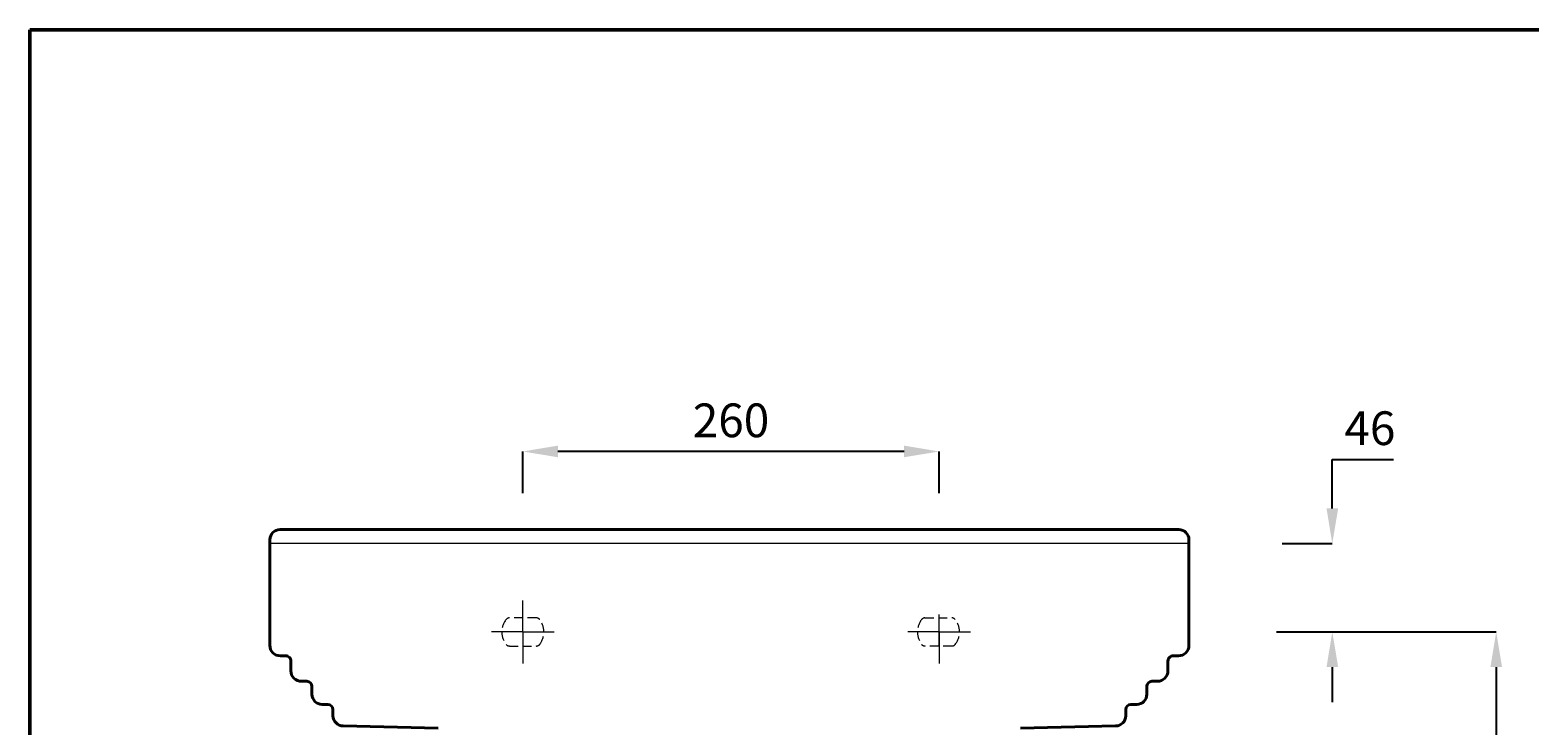
# Model space of a CAD drawing. Units: millimetres. Extents: x -505 to 1486, y -1471 to 1354.
# Drawn here: x -505 to 564, y 858 to 1354 of the extents above; entities that cross this region are included whole.
import ezdxf

# ---------------------------------------------------------------- set-up
doc = ezdxf.new("R2010")
doc.units = ezdxf.units.MM
doc.linetypes.add('ACAD_ISO04W100', pattern=[30, 24, -3, 0, -3])
doc.linetypes.add('DASHED2', pattern=[9.525, 6.35, -3.175])
for name, color, linetype, lineweight in [('Center Axe', 252, 'ACAD_ISO04W100', 0), ('Dimensions', 7, 'Continuous', 0), ('DIMN', 7, 'Continuous', 0), ('line 2', 7, 'Continuous', 50), ('PLANE', 7, 'Continuous', 40), ('Water', 7, 'DASHED2', 5)]:
    doc.layers.add(name, color=color, linetype=linetype, lineweight=lineweight)
doc.styles.add('S 2', font='TIMESBI.TTF', dxfattribs={"height": 18})
doc.styles.get("Standard").update_dxf_attribs({"font": 'TIMESBI.TTF', "height": 24})
doc.dimstyles.new('SAM', dxfattribs={"dimtxt": 3.75, "dimasz": 25, "dimexe": 0.09, "dimexo": 7, "dimgap": 7, "dimtad": 1, "dimtoh": 1, "dimdec": 0, "dimtxsty": 'S 2', "dimcen": 2.5, "dimadec": 0, "dimazin": 0, "dimtfac": 1, "dimtdec": 0, "dimtmove": 0, "dimatfit": 3, "dimfxl": 1, "dimtolj": 1, "dimarcsym": 0})
doc.dimstyles.get("Standard").update_dxf_attribs({"dimtxt": 4, "dimasz": 25, "dimexe": 0, "dimexo": 10, "dimgap": 10, "dimtad": 1, "dimtoh": 1, "dimdec": 0, "dimlfac": -2, "dimzin": 0, "dimdsep": 46, "dimtxsty": 'Standard', "dimcen": 2.5, "dimadec": 0, "dimazin": 0, "dimtfac": 1, "dimtdec": 0, "dimtofl": 0, "dimtmove": 0, "dimatfit": 3, "dimfxl": 0.18, "dimtolj": 1, "dimtzin": 0, "dimarcsym": 0})

# ---------------------------------------------------------------- blocks, each defined once
blk = doc.blocks.new('*D23')
at = {"layer": 'Defpoints', "color": 0}
for p in [(-153.3, 1053.9), (-153.3, 1014.3), (143.3, 1014.3)]:
    blk.add_point(p, dxfattribs=at)
at = {"layer": 'Dimensions', "color": 0, "lineweight": -2}
for p, q in [((-153.3, 1024.3), (-153.3, 1053.9)), ((118.3, 1053.9), (-128.3, 1053.9)), ((143.3, 1024.3), (143.3, 1053.9))]:
    blk.add_line(p, q, dxfattribs=at)
at = {"layer": 'Dimensions', "color": 0}
for points in [[(-128.3, 1058.1), (-128.3, 1049.8), (-153.3, 1053.9)], [(118.3, 1058.1), (118.3, 1049.8), (143.3, 1053.9)]]:
    blk.add_solid(points, dxfattribs=at)
at = {"layer": 'Dimensions', "color": 0, "insert": (-5, 1076.1), "char_height": 24, "attachment_point": 5}
blk.add_mtext('\\A1;{\\fTimes New Roman|b0|i0|c238|p26;260}', dxfattribs=at)
blk = doc.blocks.new('*D24')
at = {"layer": 'Defpoints', "color": 0}
for p in [(377.7, 988.3), (423.5, 988.3), (386.8, 925.3)]:
    blk.add_point(p, dxfattribs=at)
at = {"layer": 'Dimensions', "color": 0, "lineweight": -2}
for p, q in [((423.5, 1013.3), (423.5, 1048.3)), ((423.5, 1048.3), (467.1, 1048.3)), ((387.7, 988.3), (423.5, 988.3)), ((396.8, 925.3), (423.5, 925.3)), ((423.5, 900.3), (423.5, 875.3))]:
    blk.add_line(p, q, dxfattribs=at)
at = {"layer": 'Dimensions', "color": 0}
for points in [[(419.4, 1013.3), (427.7, 1013.3), (423.5, 988.3)], [(419.4, 900.3), (427.7, 900.3), (423.5, 925.3)]]:
    blk.add_solid(points, dxfattribs=at)
at = {"layer": 'Dimensions', "color": 0, "insert": (450.3, 1070.5), "char_height": 24, "attachment_point": 5}
blk.add_mtext('\\A1;{\\fTimes New Roman|b0|i0|c238|p26;46}', dxfattribs=at)
blk = doc.blocks.new('*D26')
at = {"layer": 'Defpoints', "color": 0}
for p in [(376.8, 925.3), (343.5, 27.9), (540.3, 27.9)]:
    blk.add_point(p, dxfattribs=at)
at = {"layer": 'DIMN', "color": 0, "lineweight": -2}
for p, q in [((383.8, 925.3), (540.4, 925.3)), ((540.3, 900.3), (540.3, 52.9)), ((350.5, 27.9), (540.4, 27.9))]:
    blk.add_line(p, q, dxfattribs=at)
at = {"layer": 'DIMN', "color": 0}
for points in [[(536.2, 900.3), (544.5, 900.3), (540.3, 925.3)], [(536.2, 52.9), (544.5, 52.9), (540.3, 27.9)]]:
    blk.add_solid(points, dxfattribs=at)
at = {"layer": 'DIMN', "color": 0, "insert": (521.1, 476.6), "char_height": 18, "attachment_point": 5, "rotation": 90, "style": 'S 2'}
blk.add_mtext('\\A1;{\\fTimes New Roman|b0|i0|c238|p18;\\H1.333x;8\\fTimes New Roman|b0|i0|c178|p18;80}', dxfattribs=at)

msp = doc.modelspace()

# ---------------------------------------------------------------- linework, layer by layer
at = {"layer": 'Center Axe'}
for p, q in [((-153.33, 925.31), (-153.33, 947.72)), ((143.3, 915.31), (143.3, 937.72)), ((-153.33, 925.31), (-175.73, 925.31)), ((-153.33, 925.31), (-130.92, 925.31)), ((-153.33, 925.31), (-153.33, 902.9)), ((143.3, 925.31), (120.9, 925.31)), ((143.3, 925.31), (165.71, 925.31)), ((143.3, 925.31), (143.3, 902.9))]:
    msp.add_line(p, q, dxfattribs=at)
at = {"layer": 'DIMN'}
msp.add_line((321.36, 988.31), (-333.64, 988.31), dxfattribs=at)
at = {"layer": 'line 2'}
for p, q in [((15.43, 1354.23), (-504.57, 1354.23)), ((-504.57, 1354.23), (-504.57, -1470.77)), ((915.43, 1354.23), (-0.97, 1354.23))]:
    msp.add_line(p, q, dxfattribs=at)
at = {"layer": 'PLANE'}
for p, q in [((314.11, 998.31), (-326.39, 998.31)), ((-333.64, 991.06), (-333.64, 915.81)), ((321.36, 991.06), (321.36, 915.81)), ((-326.14, 908.31), (-322.39, 908.31)), ((-318.64, 904.56), (-318.64, 897.43)), ((306.36, 904.56), (306.36, 897.43)), ((313.86, 908.31), (310.11, 908.31)), ((-311.39, 890.18), (-307.24, 890.18)), ((299.11, 890.18), (294.96, 890.18)), ((-303.64, 886.58), (-303.64, 880.87)), ((291.36, 886.58), (291.36, 880.87)), ((-296.39, 873.62), (-292.24, 873.62)), ((-288.64, 870.02), (-288.64, 865.56)), ((276.36, 870.02), (276.36, 865.56)), ((284.11, 873.62), (279.96, 873.62)), ((-281.39, 858.31), (-213.64, 856.72)), ((269.11, 858.31), (201.36, 856.72))]:
    msp.add_line(p, q, dxfattribs=at)
for centre, radius, start, end in [((-326.26, 990.94), 7.38, 90.9706, 179.0294), ((313.99, 990.94), 7.38, 0.9706, 89.0294), ((-326.26, 915.69), 7.38, 179.0294, 270.9706), ((313.99, 915.69), 7.38, 269.0294, 0.9706), ((-322.32, 904.63), 3.68, 358.85625, 91.14375), ((310.04, 904.63), 3.68, 88.85625, 181.14375), ((-311.26, 897.56), 7.38, 179.0294, 270.9706), ((-307.32, 886.51), 3.68, 1.14541, 88.85459), ((295.04, 886.51), 3.68, 91.14541, 178.85459), ((298.99, 897.56), 7.38, 269.0294, 0.9706), ((-296.26, 881), 7.38, 180.9706, 269.0294), ((283.99, 881), 7.38, 270.9706, 359.0294), ((-292.32, 869.94), 3.68, 1.14375, 88.85625), ((280.04, 869.94), 3.68, 91.14375, 178.85625), ((-281.26, 865.69), 7.38, 180.9706, 269.0294), ((268.99, 865.69), 7.38, 270.9706, 359.0294)]:
    msp.add_arc(centre, radius, start, end, dxfattribs=at)
at = {"layer": 'Water'}
for p, q in [((-143.71, 935.31), (-162.95, 935.31)), ((133.23, 935.31), (152.47, 935.31)), ((-162.95, 915.31), (-143.71, 915.31)), ((152.47, 915.31), (133.23, 915.31))]:
    msp.add_line(p, q, dxfattribs=at)
for centre, radius, start, end in [((-153.78, 925.31), 14.53, 142.62592, 217.37408), ((-162.95, 932.31), 3, 90, 142.62592), ((-143.71, 932.31), 3, 37.37408, 90), ((-152.87, 925.31), 14.53, 322.62592, 37.37408), ((142.39, 925.31), 14.53, 142.62592, 217.37408), ((133.23, 932.31), 3, 90, 142.62592), ((152.47, 932.31), 3, 37.37408, 90), ((143.3, 925.31), 14.53, 322.62592, 37.37408), ((-162.95, 918.31), 3, 217.37408, 270), ((-143.71, 918.31), 3, 270, 322.62592), ((133.23, 918.31), 3, 217.37408, 270), ((152.47, 918.31), 3, 270, 322.62592)]:
    msp.add_arc(centre, radius, start, end, dxfattribs=at)

# ---------------------------------------------------------------- dimensions: what is measured, and where the dimension line sits
at = {"layer": 'Dimensions'}
dim = msp.add_linear_dim(base=(-153.33, 1053.92), p1=(143.3, 1014.32), p2=(-153.33, 1014.32), text='{\\fTimes New Roman|b0|i0|c238|p26;260}', dimstyle='Standard', dxfattribs=at)
dim.commit()
dim.dimension.update_dxf_attribs({"geometry": '*D23', "text_midpoint": (-5.01, 1076.13)})
dim = msp.add_linear_dim(base=(423.55, 988.31), p1=(386.79, 925.31), p2=(377.66, 988.31), angle=90, text='{\\fTimes New Roman|b0|i0|c238|p26;46}', dimstyle='Standard', dxfattribs=at)
dim.commit()
dim.dimension.update_dxf_attribs({"geometry": '*D24', "text_midpoint": (450.31, 1048.31), "dimtype": 160})
at = {"layer": 'DIMN'}
dim = msp.add_linear_dim(base=(540.33, 27.91), p1=(376.78, 925.31), p2=(343.52, 27.91), angle=90, text='{\\fTimes New Roman|b0|i0|c238|p18;\\H1.333x;8\\fTimes New Roman|b0|i0|c178|p18;80}', dimstyle='SAM', dxfattribs=at)
dim.commit()
dim.dimension.update_dxf_attribs({"geometry": '*D26', "text_midpoint": (521.12, 476.61)})

doc.saveas('drawing.dxf')
